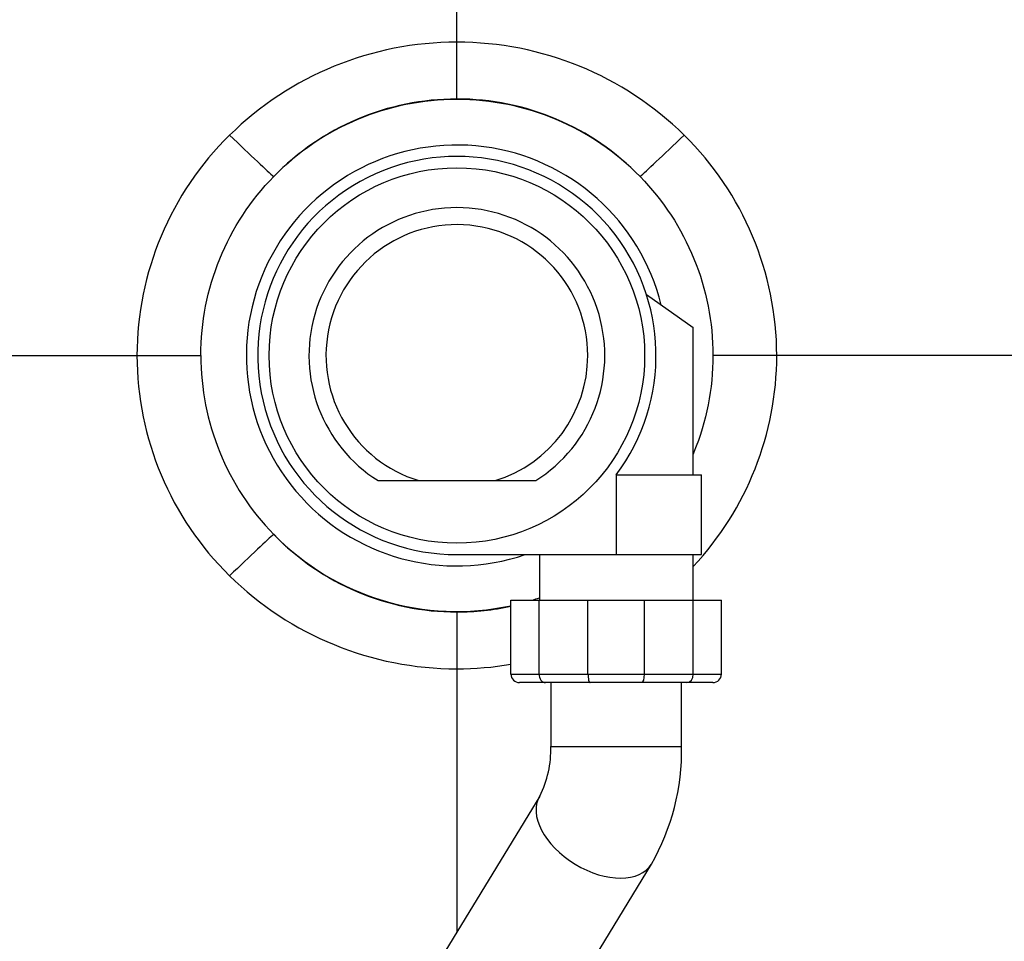
# Model space of a CAD drawing. Units: millimetres. Extents: x -456 to 1970, y 0 to 1170.
# Drawn here: x 669 to 842, y 858 to 1020 of the extents above; entities that cross this region are included whole.
import ezdxf
from ezdxf import colors
from ezdxf.entities.mleader import LeaderData, LeaderLine
from ezdxf.math import Vec2, Vec3

# ---------------------------------------------------------------- set-up
doc = ezdxf.new("R2010")
doc.units = ezdxf.units.MM
doc.layers.add('DV7_Défaut', color=7, linetype='Continuous')
doc.layers.add('Défaut', color=7, linetype='Continuous')

# ---------------------------------------------------------------- blocks, each defined once
blk = doc.blocks.new('_DOT')
at = {"color": 0}
blk.add_line((0, 0), (-1, 0), dxfattribs=at)
at = {"color": 0, "const_width": 0.333}
blk.add_lwpolyline([(-0.1665, 0, 1), (0.1665, 0, 1)], format="xyb", close=True, dxfattribs=at)
blk = doc.blocks.new('SE6')
at = {"layer": 'DV7_Défaut', "color": 7, "linetype": 'Continuous'}
for p, q in [((779.17, 972.16), (787.35, 966.36)), ((787.35, 940.44), (787.35, 966.36)), ((689.62, 961.44), (700.85, 961.44)), ((802.07, 961.44), (790.85, 961.44)), ((773.85, 940.44), (788.85, 940.44)), ((773.85, 940.44), (773.85, 926.44)), ((788.85, 926.44), (788.85, 940.44)), ((731.99, 939.44), (759.7, 939.44)), ((745.85, 926.44), (773.85, 926.44)), ((760.35, 926.44), (760.35, 918.44)), ((773.85, 926.44), (788.85, 926.44)), ((787.35, 918.44), (787.35, 926.44)), ((755.35, 918.44), (760.3, 918.44)), ((755.35, 905.44), (755.35, 918.44)), ((760.3, 918.44), (768.89, 918.44)), ((760.3, 905.44), (760.3, 918.44)), ((768.89, 918.44), (778.8, 918.44)), ((768.89, 905.44), (768.89, 918.44)), ((778.8, 918.44), (787.39, 918.44)), ((778.8, 905.44), (778.8, 918.44)), ((787.39, 918.44), (792.35, 918.44)), ((787.39, 905.44), (787.39, 918.44)), ((792.35, 905.44), (792.35, 918.44)), ((755.35, 905.44), (760.3, 905.44)), ((760.3, 905.44), (768.89, 905.44)), ((768.89, 905.44), (778.8, 905.44)), ((778.8, 905.44), (787.39, 905.44)), ((787.39, 905.44), (792.35, 905.44)), ((761.4, 903.94), (756.85, 903.94)), ((769.29, 903.94), (761.4, 903.94)), ((762.35, 903.94), (762.35, 892.7)), ((778.4, 903.94), (769.29, 903.94)), ((786.29, 903.94), (778.4, 903.94)), ((785.35, 892.7), (785.35, 903.94)), ((790.85, 903.94), (786.29, 903.94)), ((762.35, 892.7), (785.35, 892.7)), ((760.41, 883.99), (738.39, 847.86)), ((758.03, 835.89), (780.05, 872.02))]:
    blk.add_line(p, q, dxfattribs=at)
blk.add_circle((745.85, 961.44), 33, dxfattribs=at)
for centre, radius, start, end in [((745.84, 959.59), 56.93, 89.9892, 134.5335), ((745.86, 959.6), 56.93, 45.4644, 90.0129), ((-4003.8, 1011.5), 4749.65, 359.94012, 0.06062), ((745.82, 961.81), 44.72, 89.9679, 135.9892), ((745.85, 961.44), 45, 44.3287, 135.6713), ((745.87, 961.82), 44.72, 44.0079, 90.0348), ((744.12, 961.32), 54.5, 134.5215, 179.8737), ((747.61, 961.34), 54.46, 0.1101, 45.4947), ((745.85, 961.44), 37, 13.8764, 288.9246), ((745.85, 961.44), 35, 323.1301, 270), ((745.85, 961.44), 26, 302.2042, 237.7958), ((745.85, 961.44), 23, 0, 253.0426), ((744.08, 961.55), 54.46, 180.1101, 225.4947), ((745.85, 961.44), 45, 180, 224.3256), ((745.85, 961.44), 23, 286.9574, 0), ((747.58, 961.56), 54.5, 316.9482, 359.8736), ((745.85, 961.44), 45, 224.3256, 282.1875), ((745.82, 961.07), 44.72, 224.0049, 270.0348), ((745.83, 963.29), 56.93, 225.4644, 270.0129), ((745.87, 961.07), 44.72, 269.9679, 282.2524), ((745.85, 961.44), 45, 287.1462, 288.7974), ((5559.13, 911.38), 4813.28, 179.94092, 180.05983), ((745.86, 963.29), 56.93, 269.9892, 279.6036), ((756.85, 905.44), 1.5, 180, 270), ((790.85, 905.44), 1.5, 270, 0), ((744.29, 892.15), 18.07, 333.1501, 1.7404), ((745.08, 892), 40.27, 330.2561, 0.995)]:
    blk.add_arc(centre, radius, start, end, dxfattribs=at)
for centre, major_axis, ratio, start_param, end_param in [((703.29, 1003.01), (10.77, -10.44), 0.014875, -1.311187, -0.261829), ((788.4, 1003.01), (-10.77, -10.44), 0.014875, 0.261829, 1.311187), ((703.29, 919.88), (10.77, 10.44), 0.014569, 0.261833, 1.311188), ((761.4, 905.44), (0, 1.5), 0.732051, 1.570796, 3.141593), ((769.29, 905.44), (0, 1.5), 0.267949, 1.570796, 3.141593), ((778.4, 905.44), (0, -1.5), 0.267949, 0, 1.570796), ((786.29, 905.44), (0, -1.5), 0.732051, 0, 1.570796), ((770.23, 878), (-9.82, 5.98), 0.607408, 0.005082, 3.144296)]:
    blk.add_ellipse(centre, major_axis=major_axis, ratio=ratio, start_param=start_param, end_param=end_param, dxfattribs=at)
for points, degree, knots in [([(990.28, 973.41), (988.98, 987.5), (985.64, 1001.03), (977.67, 1020.55), (974.52, 1026.9), (967.53, 1038.95), (963.66, 1044.72), (951.02, 1061.29), (941.14, 1071.45), (919.61, 1089.46), (907.93, 1097.39), (871.28, 1118.05), (844.53, 1127.72), (789.74, 1139.79), (762.14, 1142.17), (706.55, 1140.28), (678.44, 1135.89), (638.18, 1123.72), (624.99, 1118.71), (599.74, 1106.78), (587.65, 1099.86), (570.45, 1087.81), (564.86, 1083.5), (554.19, 1074.37), (549.09, 1069.54), (534.63, 1054.16), (526.22, 1042.93), (515.97, 1024.56), (512.94, 1018.14), (507.88, 1005.1), (505.83, 998.44), (501.19, 978), (500.18, 963.63), (502.65, 935.54), (506, 922.01), (513.98, 902.43), (517.1, 896.13), (524.06, 884.09), (527.93, 878.32), (540.56, 861.72), (550.44, 851.54), (571.96, 833.52), (583.62, 825.59), (620.29, 804.89), (646.97, 795.23), (688, 786.16), (701.92, 784.04), (729.81, 781.55), (743.89, 781.18), (785.84, 782.67), (813.3, 787), (853.64, 799.2), (866.76, 804.19), (892.15, 816.21), (904.39, 823.24), (927.39, 839.41), (938.18, 848.59), (952.5, 863.89), (956.98, 869.25), (965.28, 880.52), (969.13, 886.47), (975.92, 898.73), (978.89, 905.04), (983.92, 918.09), (985.98, 924.87), (989.69, 941.53), (990.83, 951.44), (990.84, 961.44)], 3, [0, 0, 0, 0, 0.03153, 0.03153, 0.047295, 0.047295, 0.06306, 0.06306, 0.094591, 0.094591, 0.126121, 0.126121, 0.189181, 0.189181, 0.252242, 0.252242, 0.315302, 0.315302, 0.346832, 0.346832, 0.378362, 0.378362, 0.394128, 0.394128, 0.409893, 0.409893, 0.441423, 0.441423, 0.457188, 0.457188, 0.472953, 0.472953, 0.504483, 0.504483, 0.536013, 0.536013, 0.551779, 0.551779, 0.567544, 0.567544, 0.599074, 0.599074, 0.630604, 0.630604, 0.693664, 0.693664, 0.725195, 0.725195, 0.756725, 0.756725, 0.819785, 0.819785, 0.851315, 0.851315, 0.882846, 0.882846, 0.914376, 0.914376, 0.930141, 0.930141, 0.945906, 0.945906, 0.961671, 0.961671, 0.977436, 0.977436, 1, 1, 1, 1]), ([(989.8, 973.37), (987.87, 994.1), (980, 1013.51), (972.38, 1032.3), (959.5, 1049.35), (935.69, 1080.85), (896.77, 1103.1), (861.82, 1123.08), (819.21, 1132.78), (779.22, 1141.88), (737.32, 1140.82), (694.75, 1139.74), (655.33, 1128.36), (613.33, 1116.24), (580.15, 1093.95), (542.88, 1068.9), (522.43, 1034.95), (511.41, 1016.64), (506.1, 996.91), (500.63, 976.55), (501.51, 955.61), (502.39, 934.99), (509.51, 915.07), (516.36, 895.92), (528.6, 878.45), (551.29, 846.08), (589.64, 822.88), (624.04, 802.06), (666.44, 791.53), (706.51, 781.58), (748.91, 781.96), (791.3, 782.34), (830.73, 792.94), (873.13, 804.33), (906.91, 825.89), (944.75, 850.04), (966.33, 883.23), (977.99, 901.17), (984.05, 920.64), (990.35, 940.88), (990.35, 961.44)], 2, [0, 0, 0, 0.03125, 0.03125, 0.0625, 0.0625, 0.125, 0.125, 0.1875, 0.1875, 0.25, 0.25, 0.3125, 0.3125, 0.375, 0.375, 0.4375, 0.4375, 0.46875, 0.46875, 0.5, 0.5, 0.53125, 0.53125, 0.5625, 0.5625, 0.625, 0.625, 0.6875, 0.6875, 0.75, 0.75, 0.8125, 0.8125, 0.875, 0.875, 0.9375, 0.9375, 0.96875, 0.96875, 1, 1, 1]), ([(527.76, 961.44), (527.75, 979.84), (533.84, 997.75), (539.66, 1014.84), (550.73, 1030.59), (561.01, 1045.21), (575.37, 1058.02), (588.74, 1069.95), (605.13, 1079.85), (635.53, 1098.2), (672.92, 1107.84), (687.13, 1111.5), (701.79, 1113.72), (723.08, 1116.93), (745.85, 1117.03)], 2, [0, 0, 0, 0.125, 0.125, 0.25, 0.25, 0.375, 0.375, 0.5, 0.5, 0.75, 0.75, 0.85, 0.85, 1, 1, 1]), ([(745.85, 1117.03), (782.97, 1117.03), (818.5, 1107.91), (836.7, 1103.24), (853.54, 1096.36), (871.03, 1089.21), (886.42, 1079.94), (902.83, 1070.05), (916.23, 1058.12), (930.59, 1045.32), (940.87, 1030.73), (963.67, 998.36), (963.94, 961.44)], 2, [0, 0, 0, 0.25, 0.25, 0.375, 0.375, 0.5, 0.5, 0.625, 0.625, 0.75, 0.75, 1, 1, 1]), ([(745.85, 1112.16), (744.07, 1112.15), (740.43, 1112.13), (734.85, 1111.97), (729, 1111.7), (722.89, 1111.28), (716.53, 1110.71), (706.6, 1109.6), (692.58, 1107.45), (678.21, 1104.31), (666.32, 1101.11), (654.86, 1097.61), (634.94, 1090.39), (607.98, 1077.25), (583.29, 1059.69), (566.07, 1042.93), (556.48, 1031.19), (549.92, 1021.37), (545.44, 1013.58), (541.55, 1005.56), (538.6, 998.08), (536.44, 991.32), (534.91, 985.47), (533.7, 979.53), (532.84, 973.54), (532.3, 967.5), (532.23, 963.46), (532.2, 961.44)], 3, [0, 0, 0, 0, 0.018496, 0.03791, 0.058246, 0.079506, 0.101696, 0.124818, 0.183629, 0.249462, 0.277875, 0.312022, 0.374307, 0.498468, 0.623448, 0.688071, 0.748445, 0.781047, 0.811112, 0.84194, 0.873878, 0.894859, 0.915862, 0.936882, 0.957915, 0.978957, 1, 1, 1, 1]), ([(745.85, 1112.16), (770.16, 1112.16), (794, 1109.2), (828.94, 1100.28), (840.55, 1096.51), (862.93, 1087.41), (873.7, 1082.1), (889.13, 1072.85), (894.16, 1069.55), (903.92, 1062.46), (908.66, 1058.67), (922.14, 1046.72), (930.21, 1037.95), (940.63, 1023.23), (943.77, 1018.13), (949.26, 1007.6), (951.62, 1002.15), (955.48, 990.9), (956.99, 985.07), (958.49, 976.28), (958.87, 973.34), (959.37, 967.43), (959.47, 964.49), (959.5, 961.44)], 3, [0, 0, 0, 0, 0.25, 0.25, 0.375, 0.375, 0.5, 0.5, 0.5625, 0.5625, 0.625, 0.625, 0.75, 0.75, 0.8125, 0.8125, 0.875, 0.875, 0.9375, 0.9375, 0.96875, 0.96875, 1, 1, 1, 1]), ([(745.85, 1016.53), (745.85, 1022.83), (745.85, 1028.85), (745.85, 1040.37), (745.85, 1045.85), (745.85, 1061.48), (745.85, 1070.79), (745.85, 1086.99), (745.85, 1093.87), (745.85, 1104.99), (745.85, 1109.24), (745.85, 1112.16)], 3, [0, 0, 0, 0, 0.125, 0.125, 0.25, 0.25, 0.5, 0.5, 0.75, 0.75, 1, 1, 1, 1]), ([(700.85, 961.44), (700.85, 967.3), (701.98, 973.04), (706.37, 983.81), (709.61, 988.74), (713.66, 992.89)], 3, [0, 0, 0, 0, 0.5, 0.5, 1, 1, 1, 1]), ([(778.04, 992.89), (782.14, 988.68), (785.31, 983.85), (789.72, 973.02), (790.85, 967.31), (790.85, 961.44)], 3, [0, 0, 0, 0, 0.5, 0.5, 1, 1, 1, 1]), ([(675.15, 814.48), (647.29, 821.42), (622.89, 833.37), (596.43, 846.32), (576.29, 864.04), (553.84, 883.8), (541.42, 907.52), (534.74, 920.29), (531.29, 933.69), (529.54, 940.5), (528.65, 947.42), (527.82, 953.88), (527.76, 961.44)], 2, [0, 0, 0, 0.25, 0.25, 0.5, 0.5, 0.75, 0.75, 0.875, 0.875, 0.9375, 0.9375, 1, 1, 1]), ([(676.31, 819.15), (658.43, 823.58), (641.28, 829.66), (616.82, 841.58), (608.88, 846.02), (593.51, 856.01), (586.17, 861.51), (572.52, 873.46), (566.18, 879.93), (554.65, 894.09), (549.6, 901.63), (541.22, 917.55), (537.86, 926.07), (534.49, 939.12), (533.64, 943.51), (532.49, 952.39), (532.24, 956.84), (532.2, 961.44)], 3, [0, 0, 0, 0, 0.25, 0.25, 0.375, 0.375, 0.5, 0.5, 0.625, 0.625, 0.75, 0.75, 0.875, 0.875, 0.9375, 0.9375, 1, 1, 1, 1]), ([(532.2, 961.44), (539.91, 961.44), (549.55, 961.44), (571.92, 961.44), (584.63, 961.44), (612.06, 961.44), (626.77, 961.44), (657.39, 961.44), (673.29, 961.44), (689.62, 961.44)], 3, [0, 0, 0, 0, 0.25, 0.25, 0.5, 0.5, 0.75, 0.75, 1, 1, 1, 1]), ([(790.85, 961.44), (790.85, 955.58), (789.71, 949.85), (787.47, 944.34), (787.42, 944.22), (787.37, 944.09)], 3, [0, 0, 0, 0, 0.977806, 0.977806, 1, 1, 1, 1]), ([(959.5, 961.44), (951.78, 961.44), (942.15, 961.44), (919.77, 961.44), (907.06, 961.44), (879.63, 961.44), (864.93, 961.44), (834.31, 961.44), (818.4, 961.44), (802.07, 961.44)], 3, [0, 0, 0, 0, 0.25, 0.25, 0.5, 0.5, 0.75, 0.75, 1, 1, 1, 1]), ([(815.38, 819.15), (817.02, 819.57), (820.68, 820.49), (826.68, 822.18), (833.76, 824.34), (843.76, 827.74), (854.82, 832.07), (868, 838.08), (880.48, 844.68), (895.87, 854.27), (913.58, 867.72), (931.81, 886.34), (944.58, 905.37), (952.03, 921.48), (955.6, 932.36), (957.6, 941.14), (958.56, 947.06), (959.12, 952.24), (959.44, 956.78), (959.48, 959.87), (959.5, 961.44)], 3, [0, 0, 0, 0, 0.023328, 0.051973, 0.085951, 0.125288, 0.197557, 0.249554, 0.32485, 0.392005, 0.499298, 0.63063, 0.74924, 0.813106, 0.874815, 0.906625, 0.937218, 0.957421, 0.97835, 1, 1, 1, 1]), ([(963.94, 961.44), (963.94, 947.48), (960.41, 933.73), (956.98, 920.35), (950.3, 907.57), (937.9, 883.86), (915.49, 864.11), (895.38, 846.4), (868.95, 833.44), (844.49, 821.44), (816.55, 814.48)], 2, [0, 0, 0, 0.125, 0.125, 0.25, 0.25, 0.5, 0.5, 0.75, 0.75, 1, 1, 1]), ([(745.85, 906.36), (745.85, 903.09), (745.85, 899.9), (745.85, 893.65), (745.85, 890.61), (745.85, 884.66), (745.85, 881.75), (745.85, 876.1), (745.85, 873.34), (745.85, 866.98), (745.85, 863.44), (745.85, 860.04)], 3, [0, 0, 0, 0, 0.18608, 0.18608, 0.37216, 0.37216, 0.55824, 0.55824, 0.74432, 0.74432, 1, 1, 1, 1])]:
    blk.add_open_spline(points, degree=degree, knots=knots, dxfattribs=at)

msp = doc.modelspace()

# ---------------------------------------------------------------- block references
at = {"layer": 'Défaut'}
msp.add_blockref('SE6', (0, 0), dxfattribs=at)

# ---------------------------------------------------------------- leaders
at = {"layer": 'Défaut', "color": 7, "linetype": 'Continuous'}
ml = msp.add_multileader_mtext('Standard', dxfattribs=at)
ml.set_content('{\\pxsm0.9;\\fSolid Edge ISO|b1||i0||c0|p34;\\W1.;15/01/2021\\P}', color=256)
ml.set_leader_properties()
ml.set_arrow_properties(name='DOT')
ml.build(insert=Vec2(0, 0))
ml.multileader.update_dxf_attribs({"leader_type": 0, "dogleg_length": 0, "arrow_head_size": 12})
ctx = ml.context
ctx.base_point, ctx.char_height, ctx.arrow_head_size, ctx.landing_gap_size = Vec3(1398.17, 1162.99), 12, 12, 4.2
notes = []
notes.append((ctx, [(0, (0, 0, 0), (0, 0), (1, 0), 1, [])]))
ctx.mtext.insert = Vec3(1400.17, 1169.11)
for ctx, leaders in notes:
    for number, flags, end, landing, length, lines in leaders:
        leader = LeaderData()
        leader.index, (leader.has_last_leader_line, leader.has_dogleg_vector, leader.attachment_direction) = number, flags
        leader.last_leader_point, leader.dogleg_vector, leader.dogleg_length = Vec3(end), Vec3(landing), length
        for number, points, colour, breaks in lines:
            line = LeaderLine()
            line.index, line.vertices, line.color, line.breaks = number, Vec3.list(points), colors.encode_raw_color(colour), breaks
            leader.lines.append(line)
        ctx.leaders.append(leader)

doc.saveas('drawing.dxf')
